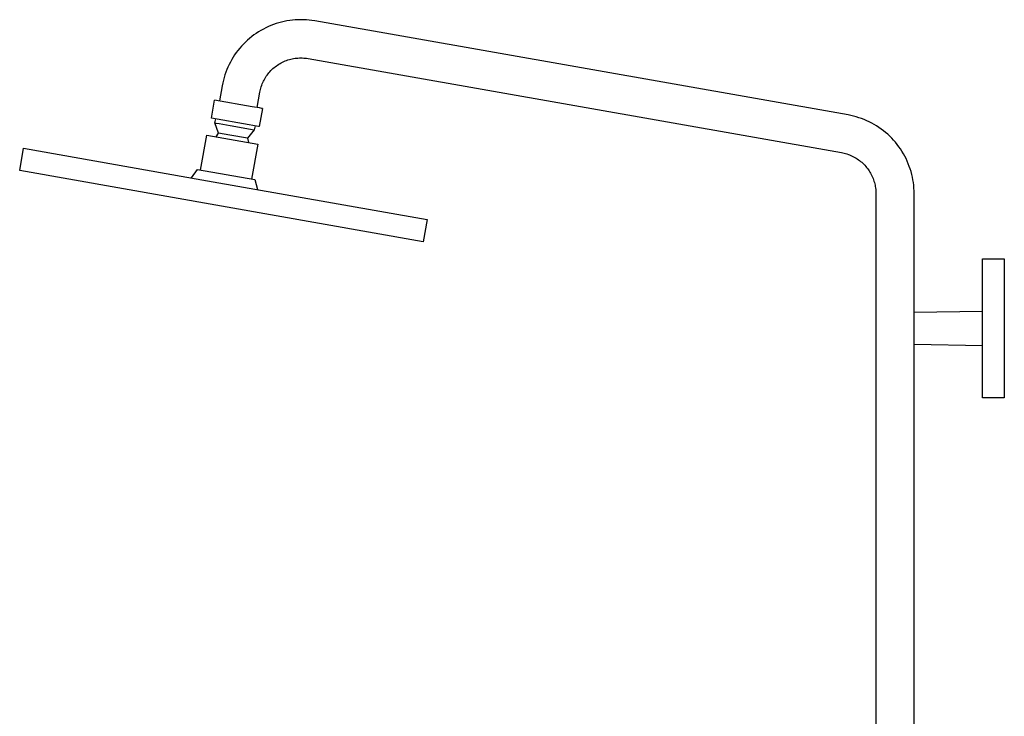
# Model space of a CAD drawing. Units: millimetres. Extents: x -753 to 474, y -1945 to 1977.
# Drawn here: x -753 to -186, y 1576 to 1977 of the extents above; entities that cross this region are included whole.
import ezdxf

# ---------------------------------------------------------------- set-up
doc = ezdxf.new("R2010")
doc.units = ezdxf.units.MM
doc.header["$MEASUREMENT"] = 0
doc.layers.add('Default', color=7, linetype='Continuous', true_color=0x000000)

msp = doc.modelspace()

# ---------------------------------------------------------------- linework, layer by layer
at = {"layer": 'Default', "color": 7, "true_color": 0xffffff}
for p, q in [((-609.86, 1973.23), (-611.31, 1972.55)), ((-608.38, 1973.86), (-609.86, 1973.23)), ((-606.88, 1974.43), (-608.38, 1973.86)), ((-605.36, 1974.95), (-606.88, 1974.43)), ((-603.83, 1975.42), (-605.36, 1974.95)), ((-602.28, 1975.84), (-603.83, 1975.42)), ((-600.71, 1976.2), (-602.28, 1975.84)), ((-599.14, 1976.51), (-600.71, 1976.2)), ((-597.55, 1976.76), (-599.14, 1976.51)), ((-595.96, 1976.95), (-597.55, 1976.76)), ((-594.36, 1977.09), (-595.96, 1976.95)), ((-592.75, 1977.18), (-594.36, 1977.09)), ((-591.15, 1977.2), (-592.75, 1977.18)), ((-589.54, 1977.18), (-591.15, 1977.2)), ((-587.94, 1977.09), (-589.54, 1977.18)), ((-586.34, 1976.95), (-587.94, 1977.09)), ((-584.75, 1976.76), (-586.34, 1976.95)), ((-583.16, 1976.5), (-584.75, 1976.76)), ((-276.02, 1922.35), (-583.16, 1976.5)), ((-619.46, 1967.46), (-620.71, 1966.45)), ((-618.18, 1968.42), (-619.46, 1967.46)), ((-616.87, 1969.34), (-618.18, 1968.42)), ((-615.52, 1970.22), (-616.87, 1969.34)), ((-614.14, 1971.04), (-615.52, 1970.22)), ((-612.74, 1971.82), (-614.14, 1971.04)), ((-611.31, 1972.55), (-612.74, 1971.82)), ((-625.33, 1961.99), (-626.38, 1960.78)), ((-624.23, 1963.17), (-625.33, 1961.99)), ((-623.1, 1964.3), (-624.23, 1963.17)), ((-621.92, 1965.4), (-623.1, 1964.3)), ((-620.71, 1966.45), (-621.92, 1965.4)), ((-629.28, 1956.94), (-630.15, 1955.59)), ((-628.36, 1958.25), (-629.28, 1956.94)), ((-627.39, 1959.53), (-628.36, 1958.25)), ((-626.38, 1960.78), (-627.39, 1959.53)), ((-632.49, 1951.38), (-633.17, 1949.93)), ((-631.76, 1952.81), (-632.49, 1951.38)), ((-630.98, 1954.22), (-631.76, 1952.81)), ((-630.15, 1955.59), (-630.98, 1954.22)), ((-605.92, 1950.12), (-605.25, 1950.63)), ((-605.25, 1950.63), (-604.57, 1951.11)), ((-604.57, 1951.11), (-603.86, 1951.56)), ((-603.86, 1951.56), (-603.14, 1951.99)), ((-603.14, 1951.99), (-602.41, 1952.4)), ((-602.41, 1952.4), (-601.67, 1952.78)), ((-601.67, 1952.78), (-600.91, 1953.13)), ((-600.91, 1953.13), (-600.14, 1953.46)), ((-600.14, 1953.46), (-599.35, 1953.76)), ((-599.35, 1953.76), (-598.56, 1954.03)), ((-598.56, 1954.03), (-597.76, 1954.28)), ((-597.76, 1954.28), (-596.95, 1954.49)), ((-596.95, 1954.49), (-596.14, 1954.68)), ((-596.14, 1954.68), (-595.32, 1954.84)), ((-595.32, 1954.84), (-594.49, 1954.97)), ((-594.49, 1954.97), (-593.66, 1955.07)), ((-593.66, 1955.07), (-592.82, 1955.15)), ((-592.82, 1955.15), (-591.99, 1955.19)), ((-591.99, 1955.19), (-591.15, 1955.2)), ((-591.15, 1955.2), (-590.31, 1955.19)), ((-590.31, 1955.19), (-589.48, 1955.14)), ((-589.48, 1955.14), (-588.64, 1955.07)), ((-588.64, 1955.07), (-587.81, 1954.97)), ((-587.81, 1954.97), (-586.98, 1954.84)), ((-586.98, 1954.84), (-279.84, 1900.68)), ((-634.9, 1945.43), (-635.37, 1943.9)), ((-634.37, 1946.95), (-634.9, 1945.43)), ((-633.8, 1948.45), (-634.37, 1946.95)), ((-633.17, 1949.93), (-633.8, 1948.45)), ((-611.04, 1944.64), (-610.56, 1945.32)), ((-610.56, 1945.32), (-610.06, 1945.99)), ((-610.06, 1945.99), (-609.53, 1946.64)), ((-609.53, 1946.64), (-608.98, 1947.27)), ((-608.98, 1947.27), (-608.41, 1947.88)), ((-608.41, 1947.88), (-607.82, 1948.48)), ((-607.82, 1948.48), (-607.2, 1949.05)), ((-607.2, 1949.05), (-606.57, 1949.6)), ((-606.57, 1949.6), (-605.92, 1950.12)), ((-636.45, 1939.21), (-638, 1930.45)), ((-636.14, 1940.78), (-636.45, 1939.21)), ((-635.78, 1942.35), (-636.14, 1940.78)), ((-635.37, 1943.9), (-635.78, 1942.35)), ((-613.97, 1938.64), (-613.7, 1939.43)), ((-613.7, 1939.43), (-613.4, 1940.21)), ((-613.4, 1940.21), (-613.07, 1940.98)), ((-613.07, 1940.98), (-612.72, 1941.74)), ((-612.72, 1941.74), (-612.34, 1942.48)), ((-612.34, 1942.48), (-611.93, 1943.22)), ((-611.93, 1943.22), (-611.5, 1943.93)), ((-611.5, 1943.93), (-611.04, 1944.64)), ((-616.33, 1926.63), (-614.78, 1935.39)), ((-614.78, 1935.39), (-614.62, 1936.21)), ((-614.62, 1936.21), (-614.43, 1937.03)), ((-614.43, 1937.03), (-614.22, 1937.84)), ((-614.22, 1937.84), (-613.97, 1938.64)), ((-642.66, 1920.56), (-640.83, 1930.95)), ((-619.16, 1927.13), (-640.83, 1930.95)), ((-614.89, 1926.37), (-619.16, 1927.13)), ((-613.26, 1926.08), (-615.09, 1915.7)), ((-613.65, 1926.15), (-614.89, 1926.37)), ((-613.34, 1926.1), (-613.65, 1926.15)), ((-613.27, 1926.09), (-613.34, 1926.1)), ((-613.26, 1926.08), (-613.27, 1926.09)), ((-613.26, 1926.08), (-613.26, 1926.08)), ((-613.26, 1926.08), (-613.26, 1926.08)), ((-613.26, 1926.08), (-613.26, 1926.08)), ((-613.26, 1926.08), (-613.26, 1926.08)), ((-274.45, 1922.04), (-276.02, 1922.35)), ((-272.88, 1921.68), (-274.45, 1922.04)), ((-620.99, 1916.74), (-642.66, 1920.56)), ((-640.61, 1917.79), (-640.2, 1920.13)), ((-640.61, 1917.79), (-640.61, 1917.79)), ((-640.61, 1917.79), (-640.61, 1917.79)), ((-640.61, 1917.79), (-640.61, 1917.79)), ((-640.61, 1917.79), (-640.61, 1917.79)), ((-640.61, 1917.79), (-640.59, 1917.79)), ((-638.52, 1911.95), (-640.61, 1917.79)), ((-640.59, 1917.79), (-640.49, 1917.77)), ((-640.49, 1917.77), (-640.03, 1917.69)), ((-640.03, 1917.69), (-638.12, 1917.35)), ((-638.12, 1917.35), (-631.81, 1916.24)), ((-616.72, 1915.99), (-620.99, 1916.74)), ((-271.33, 1921.26), (-272.88, 1921.68)), ((-269.8, 1920.79), (-271.33, 1921.26)), ((-268.28, 1920.27), (-269.8, 1920.79)), ((-266.78, 1919.7), (-268.28, 1920.27)), ((-265.3, 1919.07), (-266.78, 1919.7)), ((-263.85, 1918.39), (-265.3, 1919.07)), ((-262.42, 1917.66), (-263.85, 1918.39)), ((-261.01, 1916.88), (-262.42, 1917.66)), ((-259.64, 1916.06), (-261.01, 1916.88)), ((-648.86, 1890.6), (-645.3, 1910.77)), ((-645.3, 1910.77), (-615.96, 1905.6)), ((-639.96, 1909.83), (-638.52, 1911.95)), ((-632.07, 1910.81), (-638.51, 1911.95)), ((-621.93, 1909.02), (-632.07, 1910.81)), ((-631.81, 1916.24), (-617.96, 1913.8)), ((-617.96, 1913.8), (-621.93, 1909.02)), ((-617.55, 1916.13), (-617.96, 1913.8)), ((-615.48, 1915.77), (-616.72, 1915.99)), ((-615.17, 1915.71), (-615.48, 1915.77)), ((-615.1, 1915.7), (-615.17, 1915.71)), ((-615.09, 1915.7), (-615.1, 1915.7)), ((-615.09, 1915.7), (-615.09, 1915.7)), ((-615.09, 1915.7), (-615.09, 1915.7)), ((-615.09, 1915.7), (-615.09, 1915.7)), ((-615.09, 1915.7), (-615.09, 1915.7)), ((-258.29, 1915.18), (-259.64, 1916.06)), ((-256.97, 1914.26), (-258.29, 1915.18)), ((-255.69, 1913.29), (-256.97, 1914.26)), ((-254.44, 1912.28), (-255.69, 1913.29)), ((-253.23, 1911.23), (-254.44, 1912.28)), ((-252.06, 1910.14), (-253.23, 1911.23)), ((-621.93, 1909.02), (-621.3, 1906.54)), ((-615.96, 1905.6), (-619.51, 1885.43)), ((-250.92, 1909), (-252.06, 1910.14)), ((-249.83, 1907.83), (-250.92, 1909)), ((-248.77, 1906.61), (-249.83, 1907.83)), ((-247.76, 1905.37), (-248.77, 1906.61)), ((-246.8, 1904.08), (-247.76, 1905.37)), ((-753.06, 1890.35), (-750.8, 1903.18)), ((-750.8, 1903.18), (-648.24, 1885.09)), ((-279.84, 1900.68), (-279.04, 1900.53)), ((-279.04, 1900.53), (-278.25, 1900.34)), ((-278.25, 1900.34), (-277.46, 1900.13)), ((-277.46, 1900.13), (-276.67, 1899.9)), ((-276.67, 1899.9), (-275.9, 1899.63)), ((-275.9, 1899.63), (-275.14, 1899.34)), ((-245.88, 1902.77), (-246.8, 1904.08)), ((-245, 1901.42), (-245.88, 1902.77)), ((-244.17, 1900.05), (-245, 1901.42)), ((-243.4, 1898.64), (-244.17, 1900.05)), ((-275.14, 1899.34), (-274.38, 1899.03)), ((-274.38, 1899.03), (-273.64, 1898.69)), ((-273.64, 1898.69), (-272.91, 1898.32)), ((-272.91, 1898.32), (-272.19, 1897.93)), ((-272.19, 1897.93), (-271.48, 1897.52)), ((-271.48, 1897.52), (-270.8, 1897.08)), ((-270.8, 1897.08), (-270.12, 1896.62)), ((-270.12, 1896.62), (-269.46, 1896.13)), ((-269.46, 1896.13), (-268.82, 1895.63)), ((-268.82, 1895.63), (-268.2, 1895.1)), ((-268.2, 1895.1), (-267.59, 1894.55)), ((-267.59, 1894.55), (-267.01, 1893.98)), ((-267.01, 1893.98), (-266.44, 1893.39)), ((-242.67, 1897.21), (-243.4, 1898.64)), ((-241.99, 1895.76), (-242.67, 1897.21)), ((-241.36, 1894.28), (-241.99, 1895.76)), ((-240.79, 1892.78), (-241.36, 1894.28)), ((-520.64, 1849.37), (-753.06, 1890.35)), ((-654.15, 1886.13), (-650.63, 1890.91)), ((-650.63, 1890.91), (-617.74, 1885.11)), ((-266.44, 1893.39), (-265.89, 1892.78)), ((-265.89, 1892.78), (-265.37, 1892.16)), ((-265.37, 1892.16), (-264.86, 1891.51)), ((-264.86, 1891.51), (-264.38, 1890.85)), ((-264.38, 1890.85), (-263.92, 1890.18)), ((-263.92, 1890.18), (-263.49, 1889.49)), ((-263.49, 1889.49), (-263.08, 1888.78)), ((-263.08, 1888.78), (-262.69, 1888.06)), ((-262.69, 1888.06), (-262.33, 1887.33)), ((-240.26, 1891.26), (-240.79, 1892.78)), ((-239.79, 1889.73), (-240.26, 1891.26)), ((-239.38, 1888.17), (-239.79, 1889.73)), ((-239.02, 1886.61), (-239.38, 1888.17)), ((-648.24, 1885.09), (-518.38, 1862.19)), ((-617.74, 1885.11), (-616.07, 1879.42)), ((-262.33, 1887.33), (-261.99, 1886.58)), ((-261.99, 1886.58), (-261.68, 1885.83)), ((-261.68, 1885.83), (-261.39, 1885.06)), ((-261.39, 1885.06), (-261.13, 1884.29)), ((-261.13, 1884.29), (-260.9, 1883.5)), ((-260.9, 1883.5), (-260.69, 1882.71)), ((-260.69, 1882.71), (-260.51, 1881.92)), ((-238.71, 1885.03), (-239.02, 1886.61)), ((-238.46, 1883.45), (-238.71, 1885.03)), ((-238.26, 1881.85), (-238.46, 1883.45)), ((-260.51, 1881.92), (-260.36, 1881.11)), ((-260.36, 1881.11), (-260.23, 1880.31)), ((-260.23, 1880.31), (-260.14, 1879.49)), ((-260.14, 1879.49), (-260.07, 1878.68)), ((-260.07, 1878.68), (-260.03, 1877.86)), ((-260.03, 1877.86), (-260.01, 1877.05)), ((-260.01, 1877.05), (-260.01, 1263.04)), ((-238.12, 1880.26), (-238.26, 1881.85)), ((-238.04, 1878.65), (-238.12, 1880.26)), ((-238.01, 1877.05), (-238.04, 1878.65)), ((-238.01, 1229.78), (-238.01, 1877.05)), ((-518.38, 1862.19), (-520.64, 1849.37)), ((-198.59, 1839.44), (-186.09, 1839.44)), ((-198.59, 1759.47), (-198.59, 1839.44)), ((-186.09, 1839.44), (-186.09, 1759.47)), ((-238.01, 1808.8), (-198.59, 1809.41)), ((-198.59, 1789.51), (-238.01, 1790.12)), ((-186.09, 1759.47), (-198.59, 1759.47))]:
    msp.add_line(p, q, dxfattribs=at)

doc.saveas('drawing.dxf')
